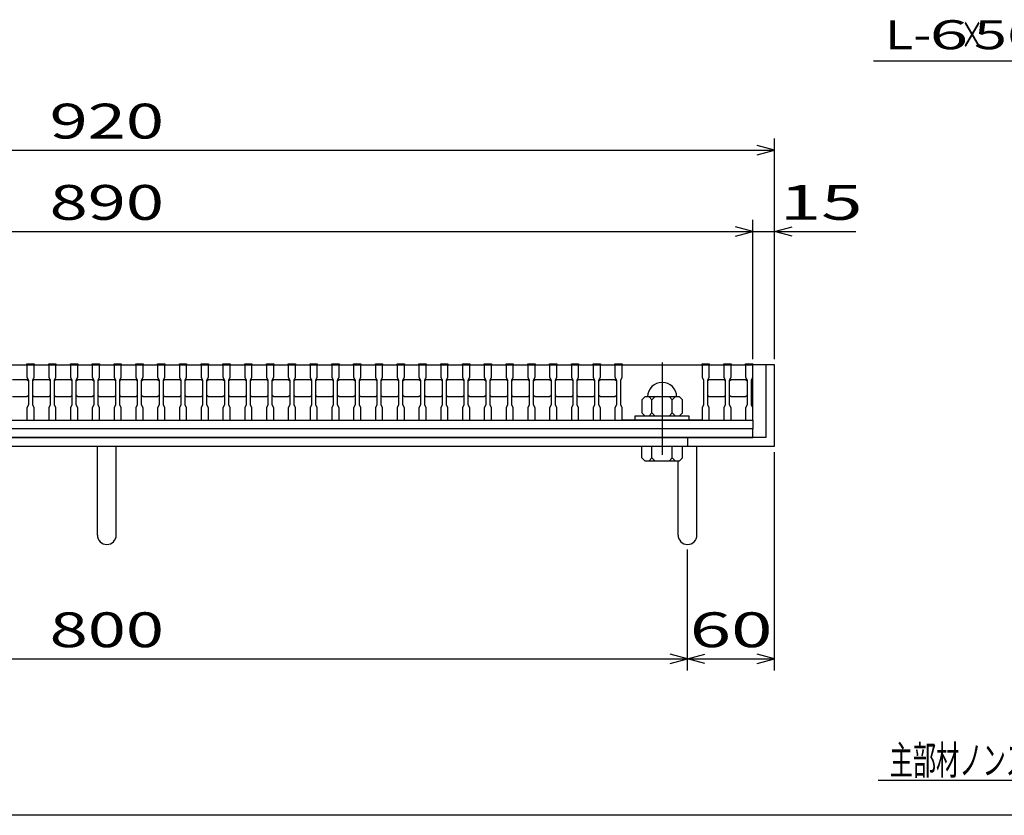
# Model space of a CAD drawing. Units: millimetres. Extents: x -182 to 173, y -128 to 105.
# Drawn here: x -92 to -8, y -115 to -46 of the extents above; entities that cross this region are included whole.
import ezdxf
from ezdxf.enums import TextEntityAlignment as Align

# ---------------------------------------------------------------- set-up
doc = ezdxf.new("R2010")
doc.units = ezdxf.units.MM
doc.header["$LTSCALE"] = 0.25
doc.linetypes.add('CENTER', pattern=[50.8, 31.75, -6.35, 6.35, -6.35])
for name, color, linetype in [('16', 7, 'Continuous'), ('19', 7, 'Continuous'), ('22', 7, 'Continuous'), ('32', 7, 'Continuous')]:
    doc.layers.add(name, color=color, linetype=linetype)
doc.styles.add('dcStyle0', font='txt.shx', dxfattribs={"width": 0.833333, "bigfont": 'bigfont'})

msp = doc.modelspace()

# ---------------------------------------------------------------- linework, layer by layer
at = {"color": 150, "linetype": 'Continuous', "lineweight": 25}
msp.add_line((173.1, -114.65), (-172.9, -114.65), dxfattribs=at)
at = {"layer": '16', "color": 3, "linetype": 'Continuous', "lineweight": 25}
for p, q in [((-140.625, -75.875), (-29.375, -75.875)), ((-91.875, -75.875), (-91.875, -75.788)), ((-91.875, -75.788), (-91.25, -75.788)), ((-91.875, -75.875), (-91.875, -76.938)), ((-91.25, -75.875), (-91.875, -75.875)), ((-91.25, -75.788), (-91.25, -75.875)), ((-91.25, -76.938), (-91.25, -75.875)), ((-90, -75.875), (-90, -75.788)), ((-90, -75.788), (-89.375, -75.788)), ((-90, -75.875), (-90, -76.938)), ((-89.375, -75.875), (-90, -75.875)), ((-89.375, -75.788), (-89.375, -75.875)), ((-89.375, -76.938), (-89.375, -75.875)), ((-88.125, -75.875), (-88.125, -75.788)), ((-88.125, -75.788), (-87.5, -75.788)), ((-88.125, -75.875), (-88.125, -76.938)), ((-87.5, -75.875), (-88.125, -75.875)), ((-87.5, -75.788), (-87.5, -75.875)), ((-87.5, -76.938), (-87.5, -75.875)), ((-86.25, -75.875), (-86.25, -75.788)), ((-86.25, -75.788), (-85.625, -75.788)), ((-86.25, -75.875), (-86.25, -76.938)), ((-85.625, -75.875), (-86.25, -75.875)), ((-85.625, -75.788), (-85.625, -75.875)), ((-85.625, -76.938), (-85.625, -75.875)), ((-84.375, -75.875), (-84.375, -75.788)), ((-84.375, -75.788), (-83.75, -75.788)), ((-84.375, -75.875), (-84.375, -76.938)), ((-83.75, -75.875), (-84.375, -75.875)), ((-83.75, -75.788), (-83.75, -75.875)), ((-83.75, -76.938), (-83.75, -75.875)), ((-82.5, -75.875), (-82.5, -75.788)), ((-82.5, -75.788), (-81.875, -75.788)), ((-82.5, -75.875), (-82.5, -76.938)), ((-81.875, -75.875), (-82.5, -75.875)), ((-81.875, -75.788), (-81.875, -75.875)), ((-81.875, -76.938), (-81.875, -75.875)), ((-80.625, -75.875), (-80.625, -75.788)), ((-80.625, -75.788), (-80, -75.788)), ((-80.625, -75.875), (-80.625, -76.938)), ((-80, -75.875), (-80.625, -75.875)), ((-80, -75.788), (-80, -75.875)), ((-80, -76.938), (-80, -75.875)), ((-78.75, -75.875), (-78.75, -75.788)), ((-78.75, -75.788), (-78.125, -75.788)), ((-78.75, -75.875), (-78.75, -76.938)), ((-78.125, -75.875), (-78.75, -75.875)), ((-78.125, -75.788), (-78.125, -75.875)), ((-78.125, -76.938), (-78.125, -75.875)), ((-76.875, -75.875), (-76.875, -75.788)), ((-76.875, -75.788), (-76.25, -75.788)), ((-76.875, -75.875), (-76.875, -76.938)), ((-76.25, -75.875), (-76.875, -75.875)), ((-76.25, -75.788), (-76.25, -75.875)), ((-76.25, -76.938), (-76.25, -75.875)), ((-75, -75.875), (-75, -75.788)), ((-75, -75.788), (-74.375, -75.788)), ((-75, -75.875), (-75, -76.938)), ((-74.375, -75.875), (-75, -75.875)), ((-74.375, -75.788), (-74.375, -75.875)), ((-74.375, -76.938), (-74.375, -75.875)), ((-73.125, -75.875), (-73.125, -75.788)), ((-73.125, -75.788), (-72.5, -75.788)), ((-73.125, -75.875), (-73.125, -76.938)), ((-72.5, -75.875), (-73.125, -75.875)), ((-72.5, -75.788), (-72.5, -75.875)), ((-72.5, -76.938), (-72.5, -75.875)), ((-71.25, -75.875), (-71.25, -75.788)), ((-71.25, -75.788), (-70.625, -75.788)), ((-71.25, -75.875), (-71.25, -76.938)), ((-70.625, -75.875), (-71.25, -75.875)), ((-70.625, -75.788), (-70.625, -75.875)), ((-70.625, -76.938), (-70.625, -75.875)), ((-69.375, -75.875), (-69.375, -75.788)), ((-69.375, -75.788), (-68.75, -75.788)), ((-69.375, -75.875), (-69.375, -76.938)), ((-68.75, -75.875), (-69.375, -75.875)), ((-68.75, -75.788), (-68.75, -75.875)), ((-68.75, -76.938), (-68.75, -75.875)), ((-67.5, -75.875), (-67.5, -75.788)), ((-67.5, -75.788), (-66.875, -75.788)), ((-67.5, -75.875), (-67.5, -76.938)), ((-66.875, -75.875), (-67.5, -75.875)), ((-66.875, -75.788), (-66.875, -75.875)), ((-66.875, -76.938), (-66.875, -75.875)), ((-65.625, -75.875), (-65.625, -75.788)), ((-65.625, -75.788), (-65, -75.788)), ((-65.625, -75.875), (-65.625, -76.938)), ((-65, -75.875), (-65.625, -75.875)), ((-65, -75.788), (-65, -75.875)), ((-65, -76.938), (-65, -75.875)), ((-63.75, -75.875), (-63.75, -75.788)), ((-63.75, -75.788), (-63.125, -75.788)), ((-63.75, -75.875), (-63.75, -76.938)), ((-63.125, -75.875), (-63.75, -75.875)), ((-63.125, -75.788), (-63.125, -75.875)), ((-63.125, -76.938), (-63.125, -75.875)), ((-61.875, -75.875), (-61.875, -75.788)), ((-61.875, -75.788), (-61.25, -75.788)), ((-61.875, -75.875), (-61.875, -76.938)), ((-61.25, -75.875), (-61.875, -75.875)), ((-61.25, -75.788), (-61.25, -75.875)), ((-61.25, -76.938), (-61.25, -75.875)), ((-60, -75.875), (-60, -75.788)), ((-60, -75.788), (-59.375, -75.788)), ((-60, -75.875), (-60, -76.938)), ((-59.375, -75.875), (-60, -75.875)), ((-59.375, -75.788), (-59.375, -75.875)), ((-59.375, -76.938), (-59.375, -75.875)), ((-58.125, -75.875), (-58.125, -75.788)), ((-58.125, -75.788), (-57.5, -75.788)), ((-58.125, -75.875), (-58.125, -76.938)), ((-57.5, -75.875), (-58.125, -75.875)), ((-57.5, -75.788), (-57.5, -75.875)), ((-57.5, -76.938), (-57.5, -75.875)), ((-56.25, -75.875), (-56.25, -75.788)), ((-56.25, -75.788), (-55.625, -75.788)), ((-56.25, -75.875), (-56.25, -76.938)), ((-55.625, -75.875), (-56.25, -75.875)), ((-55.625, -75.788), (-55.625, -75.875)), ((-55.625, -76.938), (-55.625, -75.875)), ((-54.375, -75.875), (-54.375, -75.788)), ((-54.375, -75.788), (-53.75, -75.788)), ((-54.375, -75.875), (-54.375, -76.938)), ((-53.75, -75.875), (-54.375, -75.875)), ((-53.75, -75.788), (-53.75, -75.875)), ((-53.75, -76.938), (-53.75, -75.875)), ((-52.5, -75.875), (-52.5, -75.788)), ((-52.5, -75.788), (-51.875, -75.788)), ((-52.5, -75.875), (-52.5, -76.938)), ((-51.875, -75.875), (-52.5, -75.875)), ((-51.875, -75.788), (-51.875, -75.875)), ((-51.875, -76.938), (-51.875, -75.875)), ((-50.625, -75.875), (-50.625, -75.788)), ((-50.625, -75.788), (-50, -75.788)), ((-50.625, -75.875), (-50.625, -76.938)), ((-50, -75.875), (-50.625, -75.875)), ((-50, -75.788), (-50, -75.875)), ((-50, -76.938), (-50, -75.875)), ((-48.75, -75.875), (-48.75, -75.788)), ((-48.75, -75.788), (-48.125, -75.788)), ((-48.75, -75.875), (-48.75, -76.938)), ((-48.125, -75.875), (-48.75, -75.875)), ((-48.125, -75.788), (-48.125, -75.875)), ((-48.125, -76.938), (-48.125, -75.875)), ((-46.875, -75.875), (-46.875, -75.788)), ((-46.875, -75.788), (-46.25, -75.788)), ((-46.875, -75.875), (-46.875, -76.938)), ((-46.25, -75.875), (-46.875, -75.875)), ((-46.25, -75.788), (-46.25, -75.875)), ((-46.25, -76.938), (-46.25, -75.875)), ((-45, -75.875), (-45, -75.788)), ((-45, -75.788), (-44.375, -75.788)), ((-45, -75.875), (-45, -76.938)), ((-44.375, -75.875), (-45, -75.875)), ((-44.375, -75.788), (-44.375, -75.875)), ((-44.375, -76.938), (-44.375, -75.875)), ((-43.125, -75.875), (-43.125, -75.788)), ((-43.125, -75.788), (-42.5, -75.788)), ((-43.125, -75.875), (-43.125, -76.938)), ((-42.5, -75.875), (-43.125, -75.875)), ((-42.5, -75.788), (-42.5, -75.875)), ((-42.5, -76.938), (-42.5, -75.875)), ((-41.25, -75.875), (-41.25, -75.788)), ((-41.25, -75.788), (-40.625, -75.788)), ((-41.25, -75.875), (-41.25, -76.938)), ((-40.625, -75.875), (-41.25, -75.875)), ((-40.625, -75.788), (-40.625, -75.875)), ((-40.625, -76.938), (-40.625, -75.875)), ((-40.625, -75.875), (-33.75, -75.875)), ((-33.75, -75.875), (-33.75, -75.788)), ((-33.75, -75.788), (-33.125, -75.788)), ((-33.75, -75.875), (-33.75, -76.938)), ((-33.125, -75.875), (-33.75, -75.875)), ((-33.125, -75.788), (-33.125, -75.875)), ((-33.125, -76.938), (-33.125, -75.875)), ((-31.875, -75.875), (-31.875, -75.788)), ((-31.875, -75.788), (-31.25, -75.788)), ((-31.875, -75.875), (-31.875, -76.938)), ((-31.25, -75.875), (-31.875, -75.875)), ((-31.25, -75.788), (-31.25, -75.875)), ((-31.25, -76.938), (-31.25, -75.875)), ((-30, -75.875), (-30, -75.788)), ((-30, -75.788), (-29.375, -75.788)), ((-30, -75.875), (-30, -76.938)), ((-29.375, -75.875), (-30, -75.875)), ((-29.375, -75.788), (-29.375, -75.875)), ((-29.375, -76.938), (-29.375, -75.875)), ((-29.375, -80.625), (-29.375, -75.875)), ((-93.125, -77.125), (-91.875, -77.125)), ((-91.875, -76.938), (-91.75, -77.188)), ((-91.875, -77.125), (-91.75, -77.25)), ((-91.375, -77.188), (-91.25, -76.938)), ((-91.375, -77.25), (-91.25, -77.125)), ((-91.25, -77.125), (-90, -77.125)), ((-90, -76.938), (-89.875, -77.188)), ((-90, -77.125), (-89.875, -77.25)), ((-89.5, -77.188), (-89.375, -76.938)), ((-89.5, -77.25), (-89.375, -77.125)), ((-89.375, -77.125), (-88.125, -77.125)), ((-88.125, -76.938), (-88, -77.188)), ((-88.125, -77.125), (-88, -77.25)), ((-87.625, -77.188), (-87.5, -76.938)), ((-87.625, -77.25), (-87.5, -77.125)), ((-87.5, -77.125), (-86.25, -77.125)), ((-86.25, -76.938), (-86.125, -77.188)), ((-86.25, -77.125), (-86.125, -77.25)), ((-85.75, -77.188), (-85.625, -76.938)), ((-85.75, -77.25), (-85.625, -77.125)), ((-85.625, -77.125), (-84.375, -77.125)), ((-84.375, -76.938), (-84.25, -77.188)), ((-84.375, -77.125), (-84.25, -77.25)), ((-83.875, -77.188), (-83.75, -76.938)), ((-83.875, -77.25), (-83.75, -77.125)), ((-83.75, -77.125), (-82.5, -77.125)), ((-82.5, -76.938), (-82.375, -77.188)), ((-82.5, -77.125), (-82.375, -77.25)), ((-82, -77.188), (-81.875, -76.938)), ((-82, -77.25), (-81.875, -77.125)), ((-81.875, -77.125), (-80.625, -77.125)), ((-80.625, -76.938), (-80.5, -77.188)), ((-80.625, -77.125), (-80.5, -77.25)), ((-80.125, -77.188), (-80, -76.938)), ((-80.125, -77.25), (-80, -77.125)), ((-80, -77.125), (-78.75, -77.125)), ((-78.75, -76.938), (-78.625, -77.188)), ((-78.75, -77.125), (-78.625, -77.25)), ((-78.25, -77.188), (-78.125, -76.938)), ((-78.25, -77.25), (-78.125, -77.125)), ((-78.125, -77.125), (-76.875, -77.125)), ((-76.875, -76.938), (-76.75, -77.188)), ((-76.875, -77.125), (-76.75, -77.25)), ((-76.375, -77.188), (-76.25, -76.938)), ((-76.375, -77.25), (-76.25, -77.125)), ((-76.25, -77.125), (-75, -77.125)), ((-75, -76.938), (-74.875, -77.188)), ((-75, -77.125), (-74.875, -77.25)), ((-74.5, -77.188), (-74.375, -76.938)), ((-74.5, -77.25), (-74.375, -77.125)), ((-74.375, -77.125), (-73.125, -77.125)), ((-73.125, -76.938), (-73, -77.188)), ((-73.125, -77.125), (-73, -77.25)), ((-72.625, -77.188), (-72.5, -76.938)), ((-72.625, -77.25), (-72.5, -77.125)), ((-72.5, -77.125), (-71.25, -77.125)), ((-71.25, -76.938), (-71.125, -77.188)), ((-71.25, -77.125), (-71.125, -77.25)), ((-70.75, -77.188), (-70.625, -76.938)), ((-70.75, -77.25), (-70.625, -77.125)), ((-70.625, -77.125), (-69.375, -77.125)), ((-69.375, -76.938), (-69.25, -77.188)), ((-69.375, -77.125), (-69.25, -77.25)), ((-68.875, -77.188), (-68.75, -76.938)), ((-68.875, -77.25), (-68.75, -77.125)), ((-68.75, -77.125), (-67.5, -77.125)), ((-67.5, -76.938), (-67.375, -77.188)), ((-67.5, -77.125), (-67.375, -77.25)), ((-67, -77.188), (-66.875, -76.938)), ((-67, -77.25), (-66.875, -77.125)), ((-66.875, -77.125), (-65.625, -77.125)), ((-65.625, -76.938), (-65.5, -77.188)), ((-65.625, -77.125), (-65.5, -77.25)), ((-65.125, -77.188), (-65, -76.938)), ((-65.125, -77.25), (-65, -77.125)), ((-65, -77.125), (-63.75, -77.125)), ((-63.75, -76.938), (-63.625, -77.188)), ((-63.75, -77.125), (-63.625, -77.25)), ((-63.25, -77.188), (-63.125, -76.938)), ((-63.25, -77.25), (-63.125, -77.125)), ((-63.125, -77.125), (-61.875, -77.125)), ((-61.875, -76.938), (-61.75, -77.188)), ((-61.875, -77.125), (-61.75, -77.25)), ((-61.375, -77.188), (-61.25, -76.938)), ((-61.375, -77.25), (-61.25, -77.125)), ((-61.25, -77.125), (-60, -77.125)), ((-60, -76.938), (-59.875, -77.188)), ((-60, -77.125), (-59.875, -77.25)), ((-59.5, -77.188), (-59.375, -76.938)), ((-59.5, -77.25), (-59.375, -77.125)), ((-59.375, -77.125), (-58.125, -77.125)), ((-58.125, -76.938), (-58, -77.188)), ((-58.125, -77.125), (-58, -77.25)), ((-57.625, -77.188), (-57.5, -76.938)), ((-57.625, -77.25), (-57.5, -77.125)), ((-57.5, -77.125), (-56.25, -77.125)), ((-56.25, -76.938), (-56.125, -77.188)), ((-56.25, -77.125), (-56.125, -77.25)), ((-55.75, -77.188), (-55.625, -76.938)), ((-55.75, -77.25), (-55.625, -77.125)), ((-55.625, -77.125), (-54.375, -77.125)), ((-54.375, -76.938), (-54.25, -77.188)), ((-54.375, -77.125), (-54.25, -77.25)), ((-53.875, -77.188), (-53.75, -76.938)), ((-53.875, -77.25), (-53.75, -77.125)), ((-53.75, -77.125), (-52.5, -77.125)), ((-52.5, -76.938), (-52.375, -77.188)), ((-52.5, -77.125), (-52.375, -77.25)), ((-52, -77.188), (-51.875, -76.938)), ((-52, -77.25), (-51.875, -77.125)), ((-51.875, -77.125), (-50.625, -77.125)), ((-50.625, -76.938), (-50.5, -77.188)), ((-50.625, -77.125), (-50.5, -77.25)), ((-50.125, -77.188), (-50, -76.938)), ((-50.125, -77.25), (-50, -77.125)), ((-50, -77.125), (-48.75, -77.125)), ((-48.75, -76.938), (-48.625, -77.188)), ((-48.75, -77.125), (-48.625, -77.25)), ((-48.25, -77.188), (-48.125, -76.938)), ((-48.25, -77.25), (-48.125, -77.125)), ((-48.125, -77.125), (-46.875, -77.125)), ((-46.875, -76.938), (-46.75, -77.188)), ((-46.875, -77.125), (-46.75, -77.25)), ((-46.375, -77.188), (-46.25, -76.938)), ((-46.375, -77.25), (-46.25, -77.125)), ((-46.25, -77.125), (-45, -77.125)), ((-45, -76.938), (-44.875, -77.188)), ((-45, -77.125), (-44.875, -77.25)), ((-44.5, -77.188), (-44.375, -76.938)), ((-44.5, -77.25), (-44.375, -77.125)), ((-44.375, -77.125), (-43.125, -77.125)), ((-43.125, -76.938), (-43, -77.188)), ((-43.125, -77.125), (-43, -77.25)), ((-42.625, -77.188), (-42.5, -76.938)), ((-42.625, -77.25), (-42.5, -77.125)), ((-42.5, -77.125), (-41.25, -77.125)), ((-41.25, -76.938), (-41.125, -77.188)), ((-41.25, -77.125), (-41.125, -77.25)), ((-40.75, -77.188), (-40.625, -76.938)), ((-33.75, -76.938), (-33.625, -77.188)), ((-33.25, -77.188), (-33.125, -76.938)), ((-33.25, -77.25), (-33.125, -77.125)), ((-33.125, -77.125), (-31.875, -77.125)), ((-31.875, -76.938), (-31.75, -77.188)), ((-31.875, -77.125), (-31.75, -77.25)), ((-31.375, -77.188), (-31.25, -76.938)), ((-31.375, -77.25), (-31.25, -77.125)), ((-31.25, -77.125), (-30, -77.125)), ((-30, -76.938), (-29.875, -77.188)), ((-30, -77.125), (-29.875, -77.25)), ((-29.5, -77.188), (-29.375, -76.938)), ((-91.75, -77.188), (-91.75, -79.312)), ((-91.375, -79.312), (-91.375, -77.188)), ((-89.875, -77.188), (-89.875, -79.312)), ((-89.5, -79.312), (-89.5, -77.188)), ((-88, -77.188), (-88, -79.312)), ((-87.625, -79.312), (-87.625, -77.188)), ((-86.125, -77.188), (-86.125, -79.312)), ((-85.75, -79.312), (-85.75, -77.188)), ((-84.25, -77.188), (-84.25, -79.312)), ((-83.875, -79.312), (-83.875, -77.188)), ((-82.375, -77.188), (-82.375, -79.312)), ((-82, -79.312), (-82, -77.188)), ((-80.5, -77.188), (-80.5, -79.312)), ((-80.125, -79.312), (-80.125, -77.188)), ((-78.625, -77.188), (-78.625, -79.312)), ((-78.25, -79.312), (-78.25, -77.188)), ((-76.75, -77.188), (-76.75, -79.312)), ((-76.375, -79.312), (-76.375, -77.188)), ((-74.875, -77.188), (-74.875, -79.312)), ((-74.5, -79.312), (-74.5, -77.188)), ((-73, -77.188), (-73, -79.312)), ((-72.625, -79.312), (-72.625, -77.188)), ((-71.125, -77.188), (-71.125, -79.312)), ((-70.75, -79.312), (-70.75, -77.188)), ((-69.25, -77.188), (-69.25, -79.312)), ((-68.875, -79.312), (-68.875, -77.188)), ((-67.375, -77.188), (-67.375, -79.312)), ((-67, -79.312), (-67, -77.188)), ((-65.5, -77.188), (-65.5, -79.312)), ((-65.125, -79.312), (-65.125, -77.188)), ((-63.625, -77.188), (-63.625, -79.312)), ((-63.25, -79.312), (-63.25, -77.188)), ((-61.75, -77.188), (-61.75, -79.312)), ((-61.375, -79.312), (-61.375, -77.188)), ((-59.875, -77.188), (-59.875, -79.312)), ((-59.5, -79.312), (-59.5, -77.188)), ((-58, -77.188), (-58, -79.312)), ((-57.625, -79.312), (-57.625, -77.188)), ((-56.125, -77.188), (-56.125, -79.312)), ((-55.75, -79.312), (-55.75, -77.188)), ((-54.25, -77.188), (-54.25, -79.312)), ((-53.875, -79.312), (-53.875, -77.188)), ((-52.375, -77.188), (-52.375, -79.312)), ((-52, -79.312), (-52, -77.188)), ((-50.5, -77.188), (-50.5, -79.312)), ((-50.125, -79.312), (-50.125, -77.188)), ((-48.625, -77.188), (-48.625, -79.312)), ((-48.25, -79.312), (-48.25, -77.188)), ((-46.75, -77.188), (-46.75, -79.312)), ((-46.375, -79.312), (-46.375, -77.188)), ((-44.875, -77.188), (-44.875, -79.312)), ((-44.5, -79.312), (-44.5, -77.188)), ((-43, -77.188), (-43, -79.312)), ((-42.625, -79.312), (-42.625, -77.188)), ((-41.125, -77.188), (-41.125, -79.312)), ((-40.75, -79.312), (-40.75, -77.188)), ((-33.625, -77.188), (-33.625, -79.312)), ((-33.25, -79.312), (-33.25, -77.188)), ((-31.75, -77.188), (-31.75, -79.312)), ((-31.375, -79.312), (-31.375, -77.188)), ((-29.875, -77.188), (-29.875, -79.312)), ((-29.5, -79.312), (-29.5, -77.188)), ((-91.875, -78.625), (-93.125, -78.625)), ((-91.75, -78.5), (-91.875, -78.625)), ((-91.25, -78.625), (-91.375, -78.5)), ((-90, -78.625), (-91.25, -78.625)), ((-89.875, -78.5), (-90, -78.625)), ((-89.375, -78.625), (-89.5, -78.5)), ((-88.125, -78.625), (-89.375, -78.625)), ((-88, -78.5), (-88.125, -78.625)), ((-87.5, -78.625), (-87.625, -78.5)), ((-86.25, -78.625), (-87.5, -78.625)), ((-86.125, -78.5), (-86.25, -78.625)), ((-85.625, -78.625), (-85.75, -78.5)), ((-84.375, -78.625), (-85.625, -78.625)), ((-84.25, -78.5), (-84.375, -78.625)), ((-83.75, -78.625), (-83.875, -78.5)), ((-82.5, -78.625), (-83.75, -78.625)), ((-82.375, -78.5), (-82.5, -78.625)), ((-81.875, -78.625), (-82, -78.5)), ((-80.625, -78.625), (-81.875, -78.625)), ((-80.5, -78.5), (-80.625, -78.625)), ((-80, -78.625), (-80.125, -78.5)), ((-78.75, -78.625), (-80, -78.625)), ((-78.625, -78.5), (-78.75, -78.625)), ((-78.125, -78.625), (-78.25, -78.5)), ((-76.875, -78.625), (-78.125, -78.625)), ((-76.75, -78.5), (-76.875, -78.625)), ((-76.25, -78.625), (-76.375, -78.5)), ((-75, -78.625), (-76.25, -78.625)), ((-74.875, -78.5), (-75, -78.625)), ((-74.375, -78.625), (-74.5, -78.5)), ((-73.125, -78.625), (-74.375, -78.625)), ((-73, -78.5), (-73.125, -78.625)), ((-72.5, -78.625), (-72.625, -78.5)), ((-71.25, -78.625), (-72.5, -78.625)), ((-71.125, -78.5), (-71.25, -78.625)), ((-70.625, -78.625), (-70.75, -78.5)), ((-69.375, -78.625), (-70.625, -78.625)), ((-69.25, -78.5), (-69.375, -78.625)), ((-68.75, -78.625), (-68.875, -78.5)), ((-67.5, -78.625), (-68.75, -78.625)), ((-67.375, -78.5), (-67.5, -78.625)), ((-66.875, -78.625), (-67, -78.5)), ((-65.625, -78.625), (-66.875, -78.625)), ((-65.5, -78.5), (-65.625, -78.625)), ((-65, -78.625), (-65.125, -78.5)), ((-63.75, -78.625), (-65, -78.625)), ((-63.625, -78.5), (-63.75, -78.625)), ((-63.125, -78.625), (-63.25, -78.5)), ((-61.875, -78.625), (-63.125, -78.625)), ((-61.75, -78.5), (-61.875, -78.625)), ((-61.25, -78.625), (-61.375, -78.5)), ((-60, -78.625), (-61.25, -78.625)), ((-59.875, -78.5), (-60, -78.625)), ((-59.375, -78.625), (-59.5, -78.5)), ((-58.125, -78.625), (-59.375, -78.625)), ((-58, -78.5), (-58.125, -78.625)), ((-57.5, -78.625), (-57.625, -78.5)), ((-56.25, -78.625), (-57.5, -78.625)), ((-56.125, -78.5), (-56.25, -78.625)), ((-55.625, -78.625), (-55.75, -78.5)), ((-54.375, -78.625), (-55.625, -78.625)), ((-54.25, -78.5), (-54.375, -78.625)), ((-53.75, -78.625), (-53.875, -78.5)), ((-52.5, -78.625), (-53.75, -78.625)), ((-52.375, -78.5), (-52.5, -78.625)), ((-51.875, -78.625), (-52, -78.5)), ((-50.625, -78.625), (-51.875, -78.625)), ((-50.5, -78.5), (-50.625, -78.625)), ((-50, -78.625), (-50.125, -78.5)), ((-48.75, -78.625), (-50, -78.625)), ((-48.625, -78.5), (-48.75, -78.625)), ((-48.125, -78.625), (-48.25, -78.5)), ((-46.875, -78.625), (-48.125, -78.625)), ((-46.75, -78.5), (-46.875, -78.625)), ((-46.25, -78.625), (-46.375, -78.5)), ((-45, -78.625), (-46.25, -78.625)), ((-44.875, -78.5), (-45, -78.625)), ((-44.375, -78.625), (-44.5, -78.5)), ((-43.125, -78.625), (-44.375, -78.625)), ((-43, -78.5), (-43.125, -78.625)), ((-42.5, -78.625), (-42.625, -78.5)), ((-41.25, -78.625), (-42.5, -78.625)), ((-41.125, -78.5), (-41.25, -78.625)), ((-38.688, -78.625), (-38.938, -78.875)), ((-35.688, -78.625), (-38.688, -78.625)), ((-38.062, -78.875), (-38.312, -78.625)), ((-37.812, -78.625), (-38.062, -78.875)), ((-36.312, -78.875), (-36.562, -78.625)), ((-36.062, -78.625), (-36.312, -78.875)), ((-35.438, -78.875), (-35.688, -78.625)), ((-33.125, -78.625), (-33.25, -78.5)), ((-31.875, -78.625), (-33.125, -78.625)), ((-31.75, -78.5), (-31.875, -78.625)), ((-31.25, -78.625), (-31.375, -78.5)), ((-30, -78.625), (-31.25, -78.625)), ((-29.875, -78.5), (-30, -78.625)), ((-91.75, -79.312), (-91.875, -79.562)), ((-91.875, -79.562), (-91.875, -80.625)), ((-91.25, -79.562), (-91.375, -79.312)), ((-91.25, -80.625), (-91.25, -79.562)), ((-89.875, -79.312), (-90, -79.562)), ((-90, -79.562), (-90, -80.625)), ((-89.375, -79.562), (-89.5, -79.312)), ((-89.375, -80.625), (-89.375, -79.562)), ((-88, -79.312), (-88.125, -79.562)), ((-88.125, -79.562), (-88.125, -80.625)), ((-87.5, -79.562), (-87.625, -79.312)), ((-87.5, -80.625), (-87.5, -79.562)), ((-86.125, -79.312), (-86.25, -79.562)), ((-86.25, -79.562), (-86.25, -80.625)), ((-85.625, -79.562), (-85.75, -79.312)), ((-85.625, -80.625), (-85.625, -79.562)), ((-84.25, -79.312), (-84.375, -79.562)), ((-84.375, -79.562), (-84.375, -80.625)), ((-83.75, -79.562), (-83.875, -79.312)), ((-83.75, -80.625), (-83.75, -79.562)), ((-82.375, -79.312), (-82.5, -79.562)), ((-82.5, -79.562), (-82.5, -80.625)), ((-81.875, -79.562), (-82, -79.312)), ((-81.875, -80.625), (-81.875, -79.562)), ((-80.5, -79.312), (-80.625, -79.562)), ((-80.625, -79.562), (-80.625, -80.625)), ((-80, -79.562), (-80.125, -79.312)), ((-80, -80.625), (-80, -79.562)), ((-78.625, -79.312), (-78.75, -79.562)), ((-78.75, -79.562), (-78.75, -80.625)), ((-78.125, -79.562), (-78.25, -79.312)), ((-78.125, -80.625), (-78.125, -79.562)), ((-76.75, -79.312), (-76.875, -79.562)), ((-76.875, -79.562), (-76.875, -80.625)), ((-76.25, -79.562), (-76.375, -79.312)), ((-76.25, -80.625), (-76.25, -79.562)), ((-74.875, -79.312), (-75, -79.562)), ((-75, -79.562), (-75, -80.625)), ((-74.375, -79.562), (-74.5, -79.312)), ((-74.375, -80.625), (-74.375, -79.562)), ((-73, -79.312), (-73.125, -79.562)), ((-73.125, -79.562), (-73.125, -80.625)), ((-72.5, -79.562), (-72.625, -79.312)), ((-72.5, -80.625), (-72.5, -79.562)), ((-71.125, -79.312), (-71.25, -79.562)), ((-71.25, -79.562), (-71.25, -80.625)), ((-70.625, -79.562), (-70.75, -79.312)), ((-70.625, -80.625), (-70.625, -79.562)), ((-69.25, -79.312), (-69.375, -79.562)), ((-69.375, -79.562), (-69.375, -80.625)), ((-68.75, -79.562), (-68.875, -79.312)), ((-68.75, -80.625), (-68.75, -79.562)), ((-67.375, -79.312), (-67.5, -79.562)), ((-67.5, -79.562), (-67.5, -80.625)), ((-66.875, -79.562), (-67, -79.312)), ((-66.875, -80.625), (-66.875, -79.562)), ((-65.5, -79.312), (-65.625, -79.562)), ((-65.625, -79.562), (-65.625, -80.625)), ((-65, -79.562), (-65.125, -79.312)), ((-65, -80.625), (-65, -79.562)), ((-63.625, -79.312), (-63.75, -79.562)), ((-63.75, -79.562), (-63.75, -80.625)), ((-63.125, -79.562), (-63.25, -79.312)), ((-63.125, -80.625), (-63.125, -79.562)), ((-61.75, -79.312), (-61.875, -79.562)), ((-61.875, -79.562), (-61.875, -80.625)), ((-61.25, -79.562), (-61.375, -79.312)), ((-61.25, -80.625), (-61.25, -79.562)), ((-59.875, -79.312), (-60, -79.562)), ((-60, -79.562), (-60, -80.625)), ((-59.375, -79.562), (-59.5, -79.312)), ((-59.375, -80.625), (-59.375, -79.562)), ((-58, -79.312), (-58.125, -79.562)), ((-58.125, -79.562), (-58.125, -80.625)), ((-57.5, -79.562), (-57.625, -79.312)), ((-57.5, -80.625), (-57.5, -79.562)), ((-56.125, -79.312), (-56.25, -79.562)), ((-56.25, -79.562), (-56.25, -80.625)), ((-55.625, -79.562), (-55.75, -79.312)), ((-55.625, -80.625), (-55.625, -79.562)), ((-54.25, -79.312), (-54.375, -79.562)), ((-54.375, -79.562), (-54.375, -80.625)), ((-53.75, -79.562), (-53.875, -79.312)), ((-53.75, -80.625), (-53.75, -79.562)), ((-52.375, -79.312), (-52.5, -79.562)), ((-52.5, -79.562), (-52.5, -80.625)), ((-51.875, -79.562), (-52, -79.312)), ((-51.875, -80.625), (-51.875, -79.562)), ((-50.5, -79.312), (-50.625, -79.562)), ((-50.625, -79.562), (-50.625, -80.625)), ((-50, -79.562), (-50.125, -79.312)), ((-50, -80.625), (-50, -79.562)), ((-48.625, -79.312), (-48.75, -79.562)), ((-48.75, -79.562), (-48.75, -80.625)), ((-48.125, -79.562), (-48.25, -79.312)), ((-48.125, -80.625), (-48.125, -79.562)), ((-46.75, -79.312), (-46.875, -79.562)), ((-46.875, -79.562), (-46.875, -80.625)), ((-46.25, -79.562), (-46.375, -79.312)), ((-46.25, -80.625), (-46.25, -79.562)), ((-44.875, -79.312), (-45, -79.562)), ((-45, -79.562), (-45, -80.625)), ((-44.375, -79.562), (-44.5, -79.312)), ((-44.375, -80.625), (-44.375, -79.562)), ((-43, -79.312), (-43.125, -79.562)), ((-43.125, -79.562), (-43.125, -80.625)), ((-42.5, -79.562), (-42.625, -79.312)), ((-42.5, -80.625), (-42.5, -79.562)), ((-41.125, -79.312), (-41.25, -79.562)), ((-41.25, -79.562), (-41.25, -80.625)), ((-40.625, -79.562), (-40.75, -79.312)), ((-40.625, -80.625), (-40.625, -79.562)), ((-38.938, -78.875), (-38.938, -80)), ((-38.062, -80), (-38.062, -78.875)), ((-36.312, -80), (-36.312, -78.875)), ((-35.438, -80), (-35.438, -78.875)), ((-33.625, -79.312), (-33.75, -79.562)), ((-33.75, -79.562), (-33.75, -80.625)), ((-33.125, -79.562), (-33.25, -79.312)), ((-33.125, -80.625), (-33.125, -79.562)), ((-31.75, -79.312), (-31.875, -79.562)), ((-31.875, -79.562), (-31.875, -80.625)), ((-31.25, -79.562), (-31.375, -79.312)), ((-31.25, -80.625), (-31.25, -79.562)), ((-29.875, -79.312), (-30, -79.562)), ((-30, -79.562), (-30, -80.625)), ((-29.375, -79.562), (-29.5, -79.312)), ((-29.375, -80.625), (-29.375, -79.562)), ((-39.5, -80.625), (-39.5, -80.25)), ((-39.5, -80.25), (-34.875, -80.25)), ((-38.938, -80), (-38.688, -80.25)), ((-38.312, -80.25), (-38.062, -80)), ((-38.062, -80), (-37.812, -80.25)), ((-36.562, -80.25), (-36.312, -80)), ((-36.312, -80), (-36.062, -80.25)), ((-35.688, -80.25), (-35.438, -80)), ((-34.875, -80.25), (-34.875, -80.625)), ((-140.625, -80.625), (-29.375, -80.625)), ((-140.625, -80.625), (-29.375, -80.625)), ((-29.375, -81.375), (-140.625, -81.375)), ((-91.875, -80.625), (-91.25, -80.625)), ((-90, -80.625), (-89.375, -80.625)), ((-88.125, -80.625), (-87.5, -80.625)), ((-86.25, -80.625), (-85.625, -80.625)), ((-84.375, -80.625), (-83.75, -80.625)), ((-82.5, -80.625), (-81.875, -80.625)), ((-80.625, -80.625), (-80, -80.625)), ((-78.75, -80.625), (-78.125, -80.625)), ((-76.875, -80.625), (-76.25, -80.625)), ((-75, -80.625), (-74.375, -80.625)), ((-73.125, -80.625), (-72.5, -80.625)), ((-71.25, -80.625), (-70.625, -80.625)), ((-69.375, -80.625), (-68.75, -80.625)), ((-67.5, -80.625), (-66.875, -80.625)), ((-65.625, -80.625), (-65, -80.625)), ((-63.75, -80.625), (-63.125, -80.625)), ((-61.875, -80.625), (-61.25, -80.625)), ((-60, -80.625), (-59.375, -80.625)), ((-58.125, -80.625), (-57.5, -80.625)), ((-56.25, -80.625), (-55.625, -80.625)), ((-54.375, -80.625), (-53.75, -80.625)), ((-52.5, -80.625), (-51.875, -80.625)), ((-50.625, -80.625), (-50, -80.625)), ((-48.75, -80.625), (-48.125, -80.625)), ((-46.875, -80.625), (-46.25, -80.625)), ((-45, -80.625), (-44.375, -80.625)), ((-43.125, -80.625), (-42.5, -80.625)), ((-41.25, -80.625), (-40.625, -80.625)), ((-33.75, -80.625), (-40.625, -80.625)), ((-34.875, -80.625), (-39.5, -80.625)), ((-33.75, -80.625), (-33.125, -80.625)), ((-31.875, -80.625), (-31.25, -80.625)), ((-30, -80.625), (-29.375, -80.625)), ((-29.375, -80.625), (-29.375, -81.375)), ((-29.375, -82.125), (-29.375, -81.375)), ((-140.625, -82.125), (-29.375, -82.125))]:
    msp.add_line(p, q, dxfattribs=at)
at = {"layer": '16', "color": 3, "linetype": 'CENTER', "lineweight": 25}
msp.add_line((-37.188, -75.675), (-37.188, -85.05), dxfattribs=at)
at = {"layer": '16', "color": 3, "linetype": 'Continuous', "lineweight": 25}
msp.add_arc((-37.188, -78.625), 1.25, 0, 180, dxfattribs=at)
at = {"layer": '19', "color": 6, "linetype": 'Continuous', "lineweight": 25}
for p, q in [((-27.5, -75.875), (-29.375, -75.875)), ((-28.25, -75.875), (-28.25, -82.125)), ((-27.5, -82.875), (-27.5, -75.875)), ((-28.25, -82.125), (-141.75, -82.125)), ((-35, -82.125), (-35, -82.875)), ((-142.5, -82.875), (-27.5, -82.875)), ((-85.812, -90.514), (-85.812, -82.875)), ((-84.188, -90.514), (-84.188, -82.875)), ((-38.938, -83.875), (-38.938, -82.875)), ((-38.938, -82.875), (-35.438, -82.875)), ((-38.062, -83.875), (-38.062, -82.875)), ((-36.312, -83.875), (-36.312, -82.875)), ((-35.438, -83.875), (-35.438, -82.875)), ((-34.188, -90.514), (-34.188, -82.875)), ((-38.688, -84.125), (-38.938, -83.875)), ((-38.312, -84.125), (-38.062, -83.875)), ((-37.812, -84.125), (-38.062, -83.875)), ((-36.562, -84.125), (-36.312, -83.875)), ((-36.062, -84.125), (-36.312, -83.875)), ((-35.438, -83.875), (-35.688, -84.125)), ((-38.688, -84.125), (-35.688, -84.125)), ((-35.812, -90.514), (-35.812, -84.125))]:
    msp.add_line(p, q, dxfattribs=at)
for centre in [(-85, -90.514), (-35, -90.514)]:
    msp.add_arc(centre, 0.812, 180, 0, dxfattribs=at)
at = {"layer": '22', "color": 4, "linetype": 'Continuous', "lineweight": 25}
for p, q in [((-19, -49.688), (1, -49.688)), ((-27.5, -75.375), (-27.5, -56.375)), ((-142.5, -57.375), (-27.5, -57.375)), ((-27.5, -57.375), (-29, -56.975)), ((-29, -57.775), (-27.5, -57.375)), ((-29.375, -75.375), (-29.375, -63.375)), ((-27.5, -75.375), (-27.5, -63.375)), ((-140.625, -64.375), (-29.375, -64.375)), ((-29.375, -64.375), (-30.875, -63.975)), ((-30.875, -64.775), (-29.375, -64.375)), ((-29.375, -64.375), (-27.5, -64.375)), ((-27.5, -64.375), (-26, -63.975)), ((-26, -64.775), (-27.5, -64.375)), ((-27.5, -64.375), (-20.5, -64.375)), ((-27.5, -102.175), (-27.5, -83.375)), ((-35, -102.175), (-35, -91.775)), ((-35, -101.175), (-36.5, -100.775)), ((-35, -101.175), (-33.5, -100.775)), ((-27.5, -101.175), (-29, -100.775)), ((-135, -101.175), (-35, -101.175)), ((-36.5, -101.575), (-35, -101.175)), ((-33.5, -101.575), (-35, -101.175)), ((-35, -101.175), (-27.5, -101.175)), ((-29, -101.575), (-27.5, -101.175))]:
    msp.add_line(p, q, dxfattribs=at)
at = {"layer": '32', "color": 4, "linetype": 'Continuous', "lineweight": 25}
msp.add_line((6.9, -111.65), (-18.6, -111.65), dxfattribs=at)

# ---------------------------------------------------------------- texts
at = {"layer": '22', "color": 2, "style": 'dcStyle0'}
for s, height, width, p, p2 in [('L-', 2.5, 0.8, (-18, -48.688), (-14, -48.688)), (' 6 ', 2.5, 0.8, (-15.5, -48.688), (-9.5, -48.688)), ('×', 2.5, 0.666667, (-11.5, -48.688), (-9.5, -48.688)), (' 56 ', 2.5, 0.8, (-11.5, -48.688), (-3.5, -48.688)), (' 920 ', 3, 0.833333, (-91.25, -56.375), (-78.75, -56.375)), (' 890 ', 3, 0.833333, (-91.25, -63.375), (-78.75, -63.375)), (' 15 ', 3, 0.833333, (-28.5, -63.375), (-18.5, -63.375)), (' 800 ', 3, 0.833333, (-91.25, -100.175), (-78.75, -100.175)), (' 60 ', 3, 0.833333, (-36.25, -100.175), (-26.25, -100.175))]:
    msp.add_text(s, height=height, dxfattribs=dict(at, width=width)).set_placement(p, p2, align=Align.FIT)
at = {"layer": '32', "color": 2, "style": 'dcStyle0', "width": 0.666667}
msp.add_text('主部材ノンスリップ部詳細', height=2.5, dxfattribs=at).set_placement((-17.6, -111.15), (6.4, -111.15), align=Align.FIT)

doc.saveas('drawing.dxf')
